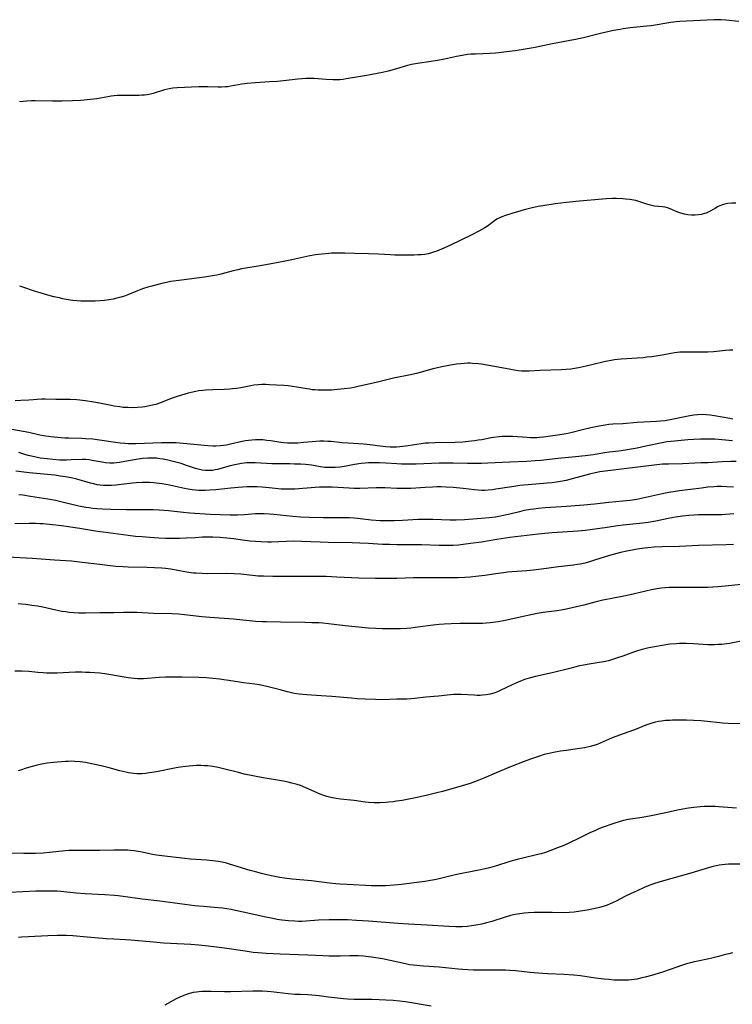
# Model space of a CAD drawing. Units: inches. Extents: x 2055133 to 2060588, y 200793 to 206186.
# Drawn here: x 2055550 to 2055702, y 201504 to 201713 of the extents above; entities that cross this region are included whole.
import ezdxf

# ---------------------------------------------------------------- set-up
doc = ezdxf.new("R2010")
doc.units = ezdxf.units.IN
doc.header["$MEASUREMENT"] = 0
doc.layers.add('c_02_T14S_R18E', color=39, linetype='Continuous')

msp = doc.modelspace()

# ---------------------------------------------------------------- linework, layer by layer
at = {"layer": 'c_02_T14S_R18E'}
for points in [[(2055702.96, 201712.31, 986), (2055700.22, 201712.6, 986), (2055699.24, 201712.66, 986), (2055698.5, 201712.67, 986), (2055697.76, 201712.65, 986), (2055693.4, 201712.45, 986), (2055691.92, 201712.38, 986), (2055690.44, 201712.28, 986), (2055689.68, 201712.19, 986), (2055688.53, 201712.04, 986), (2055684.36, 201711.37, 986), (2055683.48, 201711.27, 986), (2055679.93, 201710.92, 986), (2055678.44, 201710.72, 986), (2055677.83, 201710.61, 986), (2055676.39, 201710.34, 986), (2055673.66, 201709.76, 986), (2055672.48, 201709.48, 986), (2055670.03, 201708.82, 986), (2055669.35, 201708.66, 986), (2055668.31, 201708.44, 986), (2055663.45, 201707.57, 986), (2055660.71, 201706.98, 986), (2055659.8, 201706.8, 986), (2055655.51, 201706.09, 986), (2055653.69, 201705.82, 986), (2055652.1, 201705.64, 986), (2055651.39, 201705.58, 986), (2055650.2, 201705.5, 986), (2055647.09, 201705.38, 986), (2055646.14, 201705.32, 986), (2055645.46, 201705.25, 986), (2055644.26, 201705.07, 986), (2055643.1, 201704.84, 986), (2055640.52, 201704.29, 986), (2055639.04, 201704, 986), (2055637.7, 201703.78, 986), (2055634.82, 201703.37, 986), (2055633.95, 201703.22, 986), (2055633.54, 201703.14, 986), (2055632.69, 201702.92, 986), (2055630.34, 201702.24, 986), (2055628.63, 201701.78, 986), (2055627.38, 201701.48, 986), (2055626.26, 201701.24, 986), (2055624.41, 201700.89, 986), (2055621.91, 201700.49, 986), (2055619.67, 201700.09, 986), (2055619.02, 201699.99, 986), (2055618.36, 201699.92, 986), (2055617.68, 201699.89, 986), (2055616.84, 201699.88, 986), (2055615.44, 201699.95, 986), (2055612.93, 201700.18, 986), (2055611.95, 201700.22, 986), (2055611.1, 201700.19, 986), (2055610.25, 201700.13, 986), (2055609.4, 201700.05, 986), (2055606.38, 201699.69, 986), (2055605.12, 201699.57, 986), (2055603.41, 201699.45, 986), (2055600.44, 201699.28, 986), (2055598.68, 201699.13, 986), (2055597.54, 201698.97, 986), (2055595.25, 201698.54, 986), (2055594.61, 201698.45, 986), (2055593.99, 201698.39, 986), (2055593.26, 201698.36, 986), (2055592.53, 201698.36, 986), (2055590.32, 201698.41, 986), (2055588.42, 201698.41, 986), (2055583.85, 201698.19, 986), (2055582.93, 201698.11, 986), (2055582.16, 201698, 986), (2055581.53, 201697.87, 986), (2055580.9, 201697.71, 986), (2055578.71, 201697.02, 986), (2055578.17, 201696.88, 986), (2055577.47, 201696.75, 986), (2055576.9, 201696.68, 986), (2055576.33, 201696.62, 986), (2055575.75, 201696.59, 986), (2055574.67, 201696.58, 986), (2055572.14, 201696.59, 986), (2055571.1, 201696.55, 986), (2055570.49, 201696.49, 986), (2055569.8, 201696.41, 986), (2055569.12, 201696.3, 986), (2055566.81, 201695.89, 986), (2055565.4, 201695.7, 986), (2055564.12, 201695.58, 986), (2055563.29, 201695.52, 986), (2055561.63, 201695.43, 986), (2055559.37, 201695.37, 986), (2055557.41, 201695.37, 986), (2055553.69, 201695.44, 986), (2055552.94, 201695.44, 986), (2055551.86, 201695.38, 986), (2055551.13, 201695.3, 986), (2055550.41, 201695.21, 986)], [(2055702.38, 201673.77, 984), (2055701.48, 201673.75, 984), (2055700.61, 201673.65, 984), (2055699.72, 201673.47, 984), (2055699.3, 201673.34, 984), (2055698.63, 201673.05, 984), (2055698.01, 201672.71, 984), (2055697.08, 201672.12, 984), (2055696.64, 201671.87, 984), (2055696.06, 201671.62, 984), (2055695.74, 201671.52, 984), (2055695.1, 201671.35, 984), (2055694.44, 201671.24, 984), (2055693.75, 201671.19, 984), (2055692.95, 201671.2, 984), (2055692.2, 201671.27, 984), (2055691.45, 201671.41, 984), (2055690.71, 201671.61, 984), (2055690.03, 201671.85, 984), (2055688.42, 201672.53, 984), (2055687.88, 201672.74, 984), (2055687.34, 201672.89, 984), (2055686.81, 201672.98, 984), (2055685.12, 201673.13, 984), (2055684.52, 201673.23, 984), (2055683.98, 201673.36, 984), (2055683.45, 201673.52, 984), (2055682, 201674.04, 984), (2055681.17, 201674.27, 984), (2055680.7, 201674.37, 984), (2055679.85, 201674.52, 984), (2055678.98, 201674.62, 984), (2055678.38, 201674.67, 984), (2055676.95, 201674.73, 984), (2055676.17, 201674.73, 984), (2055674.82, 201674.68, 984), (2055668.4, 201674.1, 984), (2055666.42, 201673.89, 984), (2055664.02, 201673.57, 984), (2055661.39, 201673.18, 984), (2055660.42, 201673.01, 984), (2055658.87, 201672.68, 984), (2055657.42, 201672.32, 984), (2055654.8, 201671.57, 984), (2055653.49, 201671.15, 984), (2055652.7, 201670.85, 984), (2055651.96, 201670.49, 984), (2055651.67, 201670.33, 984), (2055651.17, 201669.99, 984), (2055649.64, 201668.89, 984), (2055649.08, 201668.53, 984), (2055647.83, 201667.81, 984), (2055646.47, 201667.1, 984), (2055641.7, 201664.79, 984), (2055639.9, 201663.97, 984), (2055638.92, 201663.57, 984), (2055638.42, 201663.38, 984), (2055637.76, 201663.17, 984), (2055637.1, 201663, 984), (2055636.36, 201662.86, 984), (2055635.6, 201662.78, 984), (2055634.87, 201662.75, 984), (2055634.13, 201662.74, 984), (2055630.89, 201662.71, 984), (2055630, 201662.73, 984), (2055629.08, 201662.78, 984), (2055626.57, 201662.93, 984), (2055624.42, 201663.02, 984), (2055621.42, 201663.09, 984), (2055619.37, 201663.15, 984), (2055617.86, 201663.16, 984), (2055616.54, 201663.12, 984), (2055615.98, 201663.09, 984), (2055614.5, 201662.94, 984), (2055613.82, 201662.85, 984), (2055613.15, 201662.75, 984), (2055611.95, 201662.53, 984), (2055608.16, 201661.7, 984), (2055606.38, 201661.34, 984), (2055603.45, 201660.82, 984), (2055601, 201660.36, 984), (2055598.38, 201659.94, 984), (2055597.47, 201659.79, 984), (2055596.69, 201659.62, 984), (2055595.74, 201659.39, 984), (2055593.13, 201658.69, 984), (2055592.27, 201658.49, 984), (2055591.35, 201658.3, 984), (2055589.62, 201658.04, 984), (2055584.78, 201657.43, 984), (2055583.64, 201657.28, 984), (2055582.46, 201657.09, 984), (2055581.54, 201656.9, 984), (2055580.59, 201656.68, 984), (2055578.43, 201656.14, 984), (2055577.59, 201655.91, 984), (2055576.69, 201655.63, 984), (2055576.14, 201655.44, 984), (2055575.4, 201655.15, 984), (2055573.33, 201654.3, 984), (2055572.65, 201654.04, 984), (2055571.86, 201653.78, 984), (2055571.05, 201653.55, 984), (2055570.24, 201653.37, 984), (2055569.34, 201653.23, 984), (2055568.43, 201653.12, 984), (2055567.52, 201653.04, 984), (2055566.41, 201652.98, 984), (2055565.53, 201652.96, 984), (2055564.18, 201652.95, 984), (2055563.36, 201652.98, 984), (2055562.54, 201653.03, 984), (2055561.73, 201653.1, 984), (2055560.7, 201653.25, 984), (2055559.53, 201653.47, 984), (2055558.87, 201653.62, 984), (2055557.66, 201653.9, 984), (2055556.36, 201654.24, 984), (2055554.76, 201654.71, 984), (2055553.75, 201655.03, 984), (2055550.91, 201656.01, 984), (2055550.42, 201656.16, 984)], [(2055701.73, 201642.57, 982), (2055701.03, 201642.54, 982), (2055700.19, 201642.47, 982), (2055697.61, 201642.2, 982), (2055696.41, 201642.1, 982), (2055695.16, 201642.09, 982), (2055692.88, 201642.15, 982), (2055691.73, 201642.16, 982), (2055691.09, 201642.15, 982), (2055690.46, 201642.11, 982), (2055689.9, 201642.05, 982), (2055689.33, 201641.97, 982), (2055688.56, 201641.84, 982), (2055687.16, 201641.57, 982), (2055685.87, 201641.35, 982), (2055684.52, 201641.16, 982), (2055683.47, 201641.03, 982), (2055682.69, 201640.95, 982), (2055681.41, 201640.84, 982), (2055678.04, 201640.64, 982), (2055676.6, 201640.49, 982), (2055675.89, 201640.39, 982), (2055674.68, 201640.16, 982), (2055674.11, 201640.03, 982), (2055670.63, 201639.14, 982), (2055669.35, 201638.85, 982), (2055668.18, 201638.65, 982), (2055667.36, 201638.55, 982), (2055666.39, 201638.45, 982), (2055665.39, 201638.39, 982), (2055660.82, 201638.23, 982), (2055658.51, 201638.1, 982), (2055657.95, 201638.09, 982), (2055657.4, 201638.09, 982), (2055656.89, 201638.12, 982), (2055656.2, 201638.19, 982), (2055654.6, 201638.43, 982), (2055649.62, 201639.35, 982), (2055648.4, 201639.55, 982), (2055647.76, 201639.63, 982), (2055646.52, 201639.74, 982), (2055645.98, 201639.76, 982), (2055645.43, 201639.76, 982), (2055644.73, 201639.73, 982), (2055644.03, 201639.66, 982), (2055643.12, 201639.55, 982), (2055641.84, 201639.36, 982), (2055639.95, 201639.02, 982), (2055638.76, 201638.75, 982), (2055638.09, 201638.57, 982), (2055634.89, 201637.7, 982), (2055633.35, 201637.31, 982), (2055629.74, 201636.58, 982), (2055626.06, 201635.7, 982), (2055622.51, 201634.88, 982), (2055621.4, 201634.66, 982), (2055620.61, 201634.52, 982), (2055619.29, 201634.32, 982), (2055617.88, 201634.17, 982), (2055616.57, 201634.09, 982), (2055614.81, 201634.06, 982), (2055613.73, 201634.08, 982), (2055613.1, 201634.11, 982), (2055612.48, 201634.16, 982), (2055611.92, 201634.24, 982), (2055611.37, 201634.33, 982), (2055609.23, 201634.73, 982), (2055608.3, 201634.86, 982), (2055607.37, 201634.97, 982), (2055606.43, 201635.05, 982), (2055604.9, 201635.15, 982), (2055603.43, 201635.21, 982), (2055602.62, 201635.23, 982), (2055601.81, 201635.23, 982), (2055601.01, 201635.2, 982), (2055600.1, 201635.1, 982), (2055599.45, 201634.99, 982), (2055597.35, 201634.59, 982), (2055596.4, 201634.43, 982), (2055595.6, 201634.33, 982), (2055594.99, 201634.26, 982), (2055593.79, 201634.19, 982), (2055591.4, 201634.15, 982), (2055589.92, 201634.07, 982), (2055589.31, 201634.02, 982), (2055588.45, 201633.91, 982), (2055587.81, 201633.8, 982), (2055586.83, 201633.6, 982), (2055586.15, 201633.43, 982), (2055585.47, 201633.24, 982), (2055583.85, 201632.75, 982), (2055582.56, 201632.29, 982), (2055580.33, 201631.39, 982), (2055579.27, 201631.04, 982), (2055578.63, 201630.87, 982), (2055577.63, 201630.65, 982), (2055577, 201630.55, 982), (2055576.38, 201630.47, 982), (2055575.32, 201630.37, 982), (2055574.34, 201630.34, 982), (2055573.43, 201630.35, 982), (2055572.36, 201630.42, 982), (2055571.66, 201630.5, 982), (2055570.44, 201630.69, 982), (2055569.8, 201630.8, 982), (2055567.38, 201631.29, 982), (2055566.14, 201631.52, 982), (2055564.41, 201631.77, 982), (2055562.57, 201631.98, 982), (2055561.17, 201632.08, 982), (2055558.12, 201632.1, 982), (2055555.8, 201632.15, 982), (2055555.03, 201632.13, 982), (2055552.38, 201631.94, 982), (2055550.67, 201631.85, 982), (2055549.45, 201631.83, 982)], [(2055701.75, 201627.94, 980), (2055701.05, 201628.05, 980), (2055697.81, 201628.65, 980), (2055696.89, 201628.78, 980), (2055696.14, 201628.85, 980), (2055695.18, 201628.87, 980), (2055694.22, 201628.82, 980), (2055693.44, 201628.74, 980), (2055692.57, 201628.61, 980), (2055691.2, 201628.34, 980), (2055688.75, 201627.81, 980), (2055688.06, 201627.68, 980), (2055687.36, 201627.58, 980), (2055686.39, 201627.47, 980), (2055685.55, 201627.42, 980), (2055681.43, 201627.2, 980), (2055678.4, 201626.95, 980), (2055676.23, 201626.82, 980), (2055675.43, 201626.75, 980), (2055674.65, 201626.66, 980), (2055673.33, 201626.45, 980), (2055671.61, 201626.09, 980), (2055669.84, 201625.68, 980), (2055667.63, 201625.11, 980), (2055666.36, 201624.83, 980), (2055665, 201624.61, 980), (2055661.52, 201624.09, 980), (2055660.71, 201624, 980), (2055660.11, 201623.95, 980), (2055659.44, 201623.94, 980), (2055658.76, 201623.96, 980), (2055658.08, 201623.99, 980), (2055655.02, 201624.21, 980), (2055653.74, 201624.23, 980), (2055652.75, 201624.2, 980), (2055652.11, 201624.15, 980), (2055650.95, 201624.01, 980), (2055650.43, 201623.93, 980), (2055648.48, 201623.55, 980), (2055647.7, 201623.42, 980), (2055646.98, 201623.32, 980), (2055645.54, 201623.15, 980), (2055644.43, 201623.06, 980), (2055642.78, 201622.97, 980), (2055638.6, 201622.92, 980), (2055637.2, 201622.85, 980), (2055636.41, 201622.79, 980), (2055635.57, 201622.68, 980), (2055632.83, 201622.24, 980), (2055631.74, 201622.09, 980), (2055631.07, 201622.02, 980), (2055630.39, 201621.98, 980), (2055629.69, 201621.98, 980), (2055628.99, 201622, 980), (2055628.12, 201622.06, 980), (2055627.43, 201622.13, 980), (2055624.74, 201622.48, 980), (2055624.08, 201622.54, 980), (2055623.35, 201622.6, 980), (2055620.13, 201622.79, 980), (2055618.81, 201622.91, 980), (2055616.47, 201623.15, 980), (2055615.81, 201623.2, 980), (2055614.94, 201623.23, 980), (2055614.13, 201623.21, 980), (2055613.31, 201623.17, 980), (2055612.5, 201623.11, 980), (2055610.66, 201622.93, 980), (2055609.4, 201622.83, 980), (2055608.01, 201622.79, 980), (2055607.24, 201622.81, 980), (2055606.47, 201622.86, 980), (2055605.81, 201622.93, 980), (2055603.68, 201623.28, 980), (2055602.85, 201623.4, 980), (2055602.04, 201623.49, 980), (2055601.22, 201623.53, 980), (2055600.43, 201623.53, 980), (2055599.67, 201623.47, 980), (2055598.99, 201623.39, 980), (2055598.31, 201623.28, 980), (2055597.64, 201623.15, 980), (2055595.18, 201622.58, 980), (2055594.31, 201622.4, 980), (2055593.68, 201622.31, 980), (2055593.04, 201622.24, 980), (2055592.06, 201622.19, 980), (2055591.42, 201622.19, 980), (2055590.33, 201622.25, 980), (2055585.12, 201622.76, 980), (2055583.6, 201622.87, 980), (2055582.83, 201622.9, 980), (2055582.14, 201622.91, 980), (2055580.53, 201622.89, 980), (2055575.04, 201622.7, 980), (2055574.11, 201622.69, 980), (2055573.43, 201622.7, 980), (2055572.7, 201622.74, 980), (2055571.72, 201622.83, 980), (2055570.75, 201622.96, 980), (2055567.38, 201623.48, 980), (2055565.91, 201623.65, 980), (2055564.39, 201623.76, 980), (2055563.6, 201623.79, 980), (2055560.88, 201623.85, 980), (2055559.99, 201623.89, 980), (2055558.43, 201623.99, 980), (2055557.06, 201624.14, 980), (2055555.46, 201624.4, 980), (2055554.69, 201624.55, 980), (2055552.35, 201625.05, 980), (2055548.78, 201625.7, 980)], [(2055701.62, 201623.32, 978), (2055699.36, 201623.56, 978), (2055697.91, 201623.67, 978), (2055696.41, 201623.7, 978), (2055694.86, 201623.67, 978), (2055693.42, 201623.59, 978), (2055692.15, 201623.49, 978), (2055688.64, 201623.2, 978), (2055687.75, 201623.09, 978), (2055686.73, 201622.92, 978), (2055683.29, 201622.16, 978), (2055681.39, 201621.76, 978), (2055680.17, 201621.53, 978), (2055678.94, 201621.32, 978), (2055677.56, 201621.14, 978), (2055675.45, 201620.9, 978), (2055674.56, 201620.78, 978), (2055672.06, 201620.35, 978), (2055670.41, 201620.13, 978), (2055668.37, 201619.91, 978), (2055664.68, 201619.56, 978), (2055660.95, 201619.14, 978), (2055659.76, 201619.04, 978), (2055658.03, 201618.95, 978), (2055654.41, 201618.81, 978), (2055649.77, 201618.55, 978), (2055648.41, 201618.5, 978), (2055647.19, 201618.47, 978), (2055645.42, 201618.48, 978), (2055642.4, 201618.58, 978), (2055640.85, 201618.59, 978), (2055639.41, 201618.57, 978), (2055634.56, 201618.38, 978), (2055632.36, 201618.35, 978), (2055631.44, 201618.37, 978), (2055630.43, 201618.41, 978), (2055628.08, 201618.58, 978), (2055626.75, 201618.65, 978), (2055625.6, 201618.68, 978), (2055625.01, 201618.67, 978), (2055624.43, 201618.64, 978), (2055623.7, 201618.58, 978), (2055622.89, 201618.48, 978), (2055621.43, 201618.26, 978), (2055619.66, 201617.95, 978), (2055618.4, 201617.76, 978), (2055617.32, 201617.66, 978), (2055616.53, 201617.63, 978), (2055615.6, 201617.65, 978), (2055615.13, 201617.69, 978), (2055614.21, 201617.81, 978), (2055612.31, 201618.12, 978), (2055611.05, 201618.26, 978), (2055610.05, 201618.33, 978), (2055608.72, 201618.39, 978), (2055607.71, 201618.42, 978), (2055603.95, 201618.44, 978), (2055602.79, 201618.49, 978), (2055600.39, 201618.64, 978), (2055599.25, 201618.64, 978), (2055598.62, 201618.62, 978), (2055598.05, 201618.57, 978), (2055597.48, 201618.51, 978), (2055596.78, 201618.39, 978), (2055596.1, 201618.25, 978), (2055595.09, 201618, 978), (2055592.38, 201617.25, 978), (2055591.91, 201617.14, 978), (2055591.33, 201617.05, 978), (2055590.54, 201617, 978), (2055589.83, 201617.02, 978), (2055589.13, 201617.1, 978), (2055588.58, 201617.21, 978), (2055587.71, 201617.45, 978), (2055585.78, 201618.11, 978), (2055584.65, 201618.47, 978), (2055583, 201618.94, 978), (2055581.6, 201619.26, 978), (2055580.89, 201619.4, 978), (2055580.17, 201619.52, 978), (2055579.44, 201619.6, 978), (2055578.46, 201619.65, 978), (2055577.6, 201619.63, 978), (2055576.45, 201619.54, 978), (2055575.15, 201619.36, 978), (2055572.76, 201618.91, 978), (2055571.57, 201618.7, 978), (2055570.98, 201618.63, 978), (2055570.39, 201618.59, 978), (2055569.55, 201618.6, 978), (2055568.63, 201618.68, 978), (2055567.47, 201618.86, 978), (2055565.81, 201619.16, 978), (2055565.13, 201619.26, 978), (2055564.46, 201619.32, 978), (2055563.66, 201619.33, 978), (2055561.35, 201619.25, 978), (2055560.32, 201619.23, 978), (2055558.94, 201619.24, 978), (2055557.45, 201619.33, 978), (2055556.22, 201619.46, 978), (2055554.8, 201619.66, 978), (2055553.86, 201619.83, 978), (2055552.94, 201620.03, 978), (2055552.24, 201620.21, 978), (2055551.54, 201620.43, 978), (2055550.21, 201620.87, 978)], [(2055702.41, 201618.92, 976), (2055701.31, 201618.92, 976), (2055699.42, 201618.85, 976), (2055696.4, 201618.67, 976), (2055695.02, 201618.61, 976), (2055691.03, 201618.45, 976), (2055688.06, 201618.39, 976), (2055686.8, 201618.33, 976), (2055685.02, 201618.17, 976), (2055678.64, 201617.39, 976), (2055673.47, 201616.71, 976), (2055672.49, 201616.54, 976), (2055671.3, 201616.26, 976), (2055667.62, 201615.22, 976), (2055666.33, 201614.9, 976), (2055665.15, 201614.67, 976), (2055664.33, 201614.54, 976), (2055663.39, 201614.42, 976), (2055662.32, 201614.31, 976), (2055658.32, 201613.99, 976), (2055657.34, 201613.9, 976), (2055656.5, 201613.81, 976), (2055654.83, 201613.58, 976), (2055651.41, 201613.04, 976), (2055650.71, 201612.95, 976), (2055649.8, 201612.85, 976), (2055649.11, 201612.81, 976), (2055648.43, 201612.81, 976), (2055647.68, 201612.84, 976), (2055646.94, 201612.9, 976), (2055644.51, 201613.18, 976), (2055642.4, 201613.39, 976), (2055640.81, 201613.49, 976), (2055639.84, 201613.52, 976), (2055638.99, 201613.52, 976), (2055638, 201613.5, 976), (2055636.43, 201613.41, 976), (2055634.45, 201613.26, 976), (2055633.4, 201613.2, 976), (2055632.22, 201613.17, 976), (2055631.6, 201613.17, 976), (2055630.44, 201613.19, 976), (2055627.95, 201613.33, 976), (2055626.93, 201613.35, 976), (2055626.08, 201613.34, 976), (2055622.55, 201613.21, 976), (2055621.41, 201613.21, 976), (2055620.3, 201613.24, 976), (2055616.74, 201613.45, 976), (2055615.8, 201613.48, 976), (2055615, 201613.48, 976), (2055614.04, 201613.46, 976), (2055613.08, 201613.4, 976), (2055608.78, 201613.09, 976), (2055607.82, 201613.04, 976), (2055607.14, 201613.04, 976), (2055606.47, 201613.05, 976), (2055605.88, 201613.09, 976), (2055603.35, 201613.35, 976), (2055601.8, 201613.48, 976), (2055600.82, 201613.53, 976), (2055599.97, 201613.54, 976), (2055598.62, 201613.52, 976), (2055596.8, 201613.42, 976), (2055595.23, 201613.28, 976), (2055592.02, 201612.94, 976), (2055590.73, 201612.82, 976), (2055589.78, 201612.77, 976), (2055589.11, 201612.75, 976), (2055588.43, 201612.77, 976), (2055587.72, 201612.82, 976), (2055587.01, 201612.9, 976), (2055586.14, 201613.04, 976), (2055585.41, 201613.18, 976), (2055582.22, 201613.88, 976), (2055580.65, 201614.17, 976), (2055579.38, 201614.34, 976), (2055578.91, 201614.38, 976), (2055577.96, 201614.44, 976), (2055577.01, 201614.46, 976), (2055576.42, 201614.45, 976), (2055575.15, 201614.37, 976), (2055574.36, 201614.3, 976), (2055570.85, 201613.92, 976), (2055569.91, 201613.86, 976), (2055569.07, 201613.83, 976), (2055568.23, 201613.85, 976), (2055567.49, 201613.92, 976), (2055566.85, 201614.01, 976), (2055566.13, 201614.16, 976), (2055565.41, 201614.34, 976), (2055562.56, 201615.15, 976), (2055561.33, 201615.45, 976), (2055560.11, 201615.69, 976), (2055559.03, 201615.85, 976), (2055557.87, 201616.01, 976), (2055556.31, 201616.19, 976), (2055552.44, 201616.53, 976), (2055549.6, 201616.86, 976)], [(2055701.87, 201613.48, 974), (2055700.44, 201613.58, 974), (2055699.41, 201613.61, 974), (2055698.38, 201613.59, 974), (2055697.67, 201613.56, 974), (2055696.42, 201613.46, 974), (2055695.06, 201613.3, 974), (2055690.41, 201612.69, 974), (2055688.14, 201612.36, 974), (2055687.46, 201612.24, 974), (2055686.41, 201612.02, 974), (2055682.6, 201611.12, 974), (2055681.36, 201610.88, 974), (2055679.92, 201610.67, 974), (2055678.41, 201610.5, 974), (2055675.42, 201610.21, 974), (2055672.4, 201609.87, 974), (2055670.14, 201609.66, 974), (2055666.41, 201609.35, 974), (2055661.9, 201609.07, 974), (2055660.43, 201608.95, 974), (2055659.53, 201608.84, 974), (2055658.82, 201608.74, 974), (2055657.47, 201608.5, 974), (2055656.43, 201608.26, 974), (2055654.4, 201607.76, 974), (2055653.07, 201607.45, 974), (2055652.41, 201607.31, 974), (2055651.35, 201607.12, 974), (2055650.03, 201606.95, 974), (2055648.4, 201606.82, 974), (2055644.76, 201606.58, 974), (2055643.04, 201606.51, 974), (2055641.78, 201606.51, 974), (2055638.04, 201606.64, 974), (2055636.41, 201606.65, 974), (2055634.96, 201606.61, 974), (2055631.67, 201606.44, 974), (2055629.86, 201606.37, 974), (2055628.5, 201606.35, 974), (2055626.88, 201606.37, 974), (2055624.99, 201606.49, 974), (2055622.06, 201606.82, 974), (2055621.38, 201606.88, 974), (2055620.38, 201606.94, 974), (2055618.91, 201606.98, 974), (2055614.8, 201606.97, 974), (2055611.85, 201607.05, 974), (2055610.02, 201607.12, 974), (2055608.36, 201607.25, 974), (2055604.37, 201607.67, 974), (2055603.41, 201607.75, 974), (2055602.27, 201607.81, 974), (2055601.36, 201607.82, 974), (2055600.44, 201607.8, 974), (2055598.1, 201607.64, 974), (2055596.62, 201607.57, 974), (2055595.09, 201607.56, 974), (2055592.95, 201607.6, 974), (2055590.85, 201607.69, 974), (2055586.51, 201607.99, 974), (2055585.19, 201608.1, 974), (2055581.97, 201608.45, 974), (2055580.99, 201608.54, 974), (2055580, 201608.6, 974), (2055578.81, 201608.64, 974), (2055577.89, 201608.66, 974), (2055574.47, 201608.64, 974), (2055573.03, 201608.65, 974), (2055569.77, 201608.75, 974), (2055568.01, 201608.83, 974), (2055566.77, 201608.92, 974), (2055565.96, 201608.99, 974), (2055565.14, 201609.09, 974), (2055564.45, 201609.2, 974), (2055563.34, 201609.4, 974), (2055562.69, 201609.54, 974), (2055559.7, 201610.26, 974), (2055558.01, 201610.63, 974), (2055556.37, 201610.93, 974), (2055552.74, 201611.52, 974), (2055551.09, 201611.77, 974), (2055550.24, 201611.87, 974)], [(2055701.92, 201607.84, 972), (2055701.05, 201607.74, 972), (2055700.18, 201607.66, 972), (2055699.4, 201607.62, 972), (2055698.66, 201607.6, 972), (2055694.43, 201607.6, 972), (2055693.42, 201607.57, 972), (2055692.36, 201607.5, 972), (2055691.04, 201607.36, 972), (2055689.54, 201607.12, 972), (2055688.03, 201606.84, 972), (2055685.39, 201606.3, 972), (2055683.75, 201606.02, 972), (2055681.95, 201605.8, 972), (2055678.44, 201605.43, 972), (2055677.23, 201605.27, 972), (2055675.07, 201604.94, 972), (2055670.41, 201604.3, 972), (2055668.8, 201604.14, 972), (2055663.42, 201603.79, 972), (2055661.85, 201603.67, 972), (2055660.42, 201603.53, 972), (2055658, 201603.25, 972), (2055654.43, 201602.79, 972), (2055651.68, 201602.37, 972), (2055648.4, 201601.83, 972), (2055646.07, 201601.5, 972), (2055644.52, 201601.31, 972), (2055643.5, 201601.21, 972), (2055642.4, 201601.13, 972), (2055641.23, 201601.1, 972), (2055639.41, 201601.12, 972), (2055635.66, 201601.25, 972), (2055634.24, 201601.27, 972), (2055630.41, 201601.26, 972), (2055628.9, 201601.29, 972), (2055627.42, 201601.35, 972), (2055624.4, 201601.53, 972), (2055622.55, 201601.61, 972), (2055620.98, 201601.66, 972), (2055615.89, 201601.74, 972), (2055614.19, 201601.8, 972), (2055610.19, 201601.98, 972), (2055608.54, 201601.99, 972), (2055605.37, 201601.87, 972), (2055603.85, 201601.83, 972), (2055602.97, 201601.83, 972), (2055601.61, 201601.85, 972), (2055600.43, 201601.92, 972), (2055599.24, 201602.04, 972), (2055597.72, 201602.23, 972), (2055595.8, 201602.51, 972), (2055594.39, 201602.69, 972), (2055592.89, 201602.81, 972), (2055591.41, 201602.86, 972), (2055590.56, 201602.87, 972), (2055589.2, 201602.84, 972), (2055587.74, 201602.76, 972), (2055585.74, 201602.64, 972), (2055584.32, 201602.58, 972), (2055582.41, 201602.58, 972), (2055581.37, 201602.61, 972), (2055579.92, 201602.67, 972), (2055577.94, 201602.8, 972), (2055576.42, 201602.91, 972), (2055574.97, 201603.04, 972), (2055573.42, 201603.21, 972), (2055568.13, 201603.9, 972), (2055566.91, 201604.09, 972), (2055564.39, 201604.52, 972), (2055563.18, 201604.72, 972), (2055559.31, 201605.26, 972), (2055558.12, 201605.42, 972), (2055556.71, 201605.57, 972), (2055555.4, 201605.68, 972), (2055554.7, 201605.72, 972), (2055553.88, 201605.74, 972), (2055552.41, 201605.76, 972), (2055549.42, 201605.73, 972)], [(2055701.86, 201601.3, 970), (2055700.33, 201601.24, 970), (2055694.42, 201601.1, 970), (2055690.4, 201600.92, 970), (2055686.76, 201600.83, 970), (2055685.06, 201600.73, 970), (2055683.71, 201600.61, 970), (2055683, 201600.53, 970), (2055681.43, 201600.31, 970), (2055680.39, 201600.14, 970), (2055679.24, 201599.91, 970), (2055677.92, 201599.62, 970), (2055676.31, 201599.21, 970), (2055675.52, 201598.98, 970), (2055672.38, 201597.96, 970), (2055671.13, 201597.6, 970), (2055670.3, 201597.38, 970), (2055669.34, 201597.18, 970), (2055668.69, 201597.07, 970), (2055667.89, 201596.96, 970), (2055664.76, 201596.6, 970), (2055661.11, 201596.1, 970), (2055659.44, 201595.89, 970), (2055658, 201595.74, 970), (2055654.83, 201595.52, 970), (2055653.93, 201595.44, 970), (2055653.09, 201595.34, 970), (2055651.42, 201595.1, 970), (2055649.08, 201594.74, 970), (2055647.17, 201594.51, 970), (2055646, 201594.4, 970), (2055644.86, 201594.33, 970), (2055643.44, 201594.27, 970), (2055642.41, 201594.25, 970), (2055640.44, 201594.23, 970), (2055637, 201594.27, 970), (2055635.82, 201594.26, 970), (2055633.99, 201594.23, 970), (2055630.41, 201594.12, 970), (2055628.96, 201594.11, 970), (2055625.91, 201594.13, 970), (2055622.37, 201594.2, 970), (2055617.73, 201594.42, 970), (2055615.41, 201594.5, 970), (2055607.83, 201594.55, 970), (2055604.11, 201594.55, 970), (2055602.14, 201594.58, 970), (2055601.05, 201594.63, 970), (2055600.46, 201594.68, 970), (2055597.37, 201595.02, 970), (2055595.9, 201595.12, 970), (2055594.4, 201595.16, 970), (2055590.27, 201595.11, 970), (2055589.05, 201595.13, 970), (2055587.86, 201595.21, 970), (2055587.28, 201595.27, 970), (2055586.33, 201595.4, 970), (2055585.43, 201595.54, 970), (2055582.52, 201596.05, 970), (2055581.36, 201596.2, 970), (2055580.56, 201596.29, 970), (2055579.02, 201596.39, 970), (2055577.48, 201596.44, 970), (2055573.42, 201596.53, 970), (2055572.35, 201596.58, 970), (2055570.8, 201596.67, 970), (2055569.07, 201596.84, 970), (2055567.42, 201597.04, 970), (2055563.67, 201597.52, 970), (2055561.4, 201597.76, 970), (2055557.83, 201598, 970), (2055553.13, 201598.36, 970), (2055547.83, 201598.64, 970)], [(2055703.58, 201592.84, 968), (2055700.11, 201592.48, 968), (2055698.51, 201592.34, 968), (2055696.4, 201592.22, 968), (2055695.33, 201592.19, 968), (2055693.41, 201592.18, 968), (2055690.41, 201592.22, 968), (2055688.87, 201592.21, 968), (2055688.18, 201592.18, 968), (2055687.44, 201592.13, 968), (2055686.55, 201592.04, 968), (2055685.56, 201591.89, 968), (2055684.46, 201591.68, 968), (2055680.87, 201590.85, 968), (2055679.33, 201590.53, 968), (2055675.7, 201589.82, 968), (2055674.12, 201589.48, 968), (2055672.46, 201589.09, 968), (2055670.13, 201588.47, 968), (2055668.55, 201588.07, 968), (2055666.72, 201587.66, 968), (2055665.28, 201587.39, 968), (2055664.39, 201587.25, 968), (2055661.47, 201586.86, 968), (2055660.24, 201586.67, 968), (2055658.26, 201586.27, 968), (2055653.39, 201585.21, 968), (2055651.96, 201584.93, 968), (2055651.37, 201584.84, 968), (2055650.21, 201584.7, 968), (2055649.42, 201584.64, 968), (2055648.63, 201584.59, 968), (2055647.43, 201584.57, 968), (2055643.9, 201584.57, 968), (2055641.93, 201584.51, 968), (2055640.49, 201584.42, 968), (2055639.43, 201584.33, 968), (2055638.17, 201584.19, 968), (2055634.8, 201583.75, 968), (2055633.39, 201583.58, 968), (2055632.59, 201583.52, 968), (2055631.18, 201583.45, 968), (2055629.62, 201583.42, 968), (2055627.41, 201583.43, 968), (2055625.95, 201583.46, 968), (2055624.43, 201583.54, 968), (2055623.01, 201583.68, 968), (2055619.45, 201584.08, 968), (2055615.91, 201584.5, 968), (2055614.76, 201584.61, 968), (2055613.88, 201584.67, 968), (2055612.41, 201584.73, 968), (2055610.93, 201584.78, 968), (2055605.77, 201584.84, 968), (2055602.7, 201584.91, 968), (2055601.87, 201584.93, 968), (2055600.43, 201585.01, 968), (2055595.77, 201585.45, 968), (2055590.73, 201585.82, 968), (2055589.09, 201585.99, 968), (2055585.39, 201586.43, 968), (2055584.17, 201586.54, 968), (2055582.79, 201586.62, 968), (2055578.83, 201586.71, 968), (2055575.33, 201586.87, 968), (2055573.8, 201586.91, 968), (2055572.43, 201586.89, 968), (2055570.4, 201586.82, 968), (2055567.4, 201586.81, 968), (2055564.41, 201586.76, 968), (2055562.96, 201586.77, 968), (2055562, 201586.82, 968), (2055560.96, 201586.91, 968), (2055560.17, 201587, 968), (2055559.39, 201587.12, 968), (2055558.09, 201587.37, 968), (2055555.35, 201587.99, 968), (2055554.18, 201588.21, 968), (2055553.02, 201588.39, 968), (2055551.7, 201588.56, 968), (2055550.79, 201588.65, 968), (2055550.1, 201588.71, 968)], [(2055704.56, 201580.99, 966), (2055700.99, 201580.34, 966), (2055699.91, 201580.18, 966), (2055699.36, 201580.12, 966), (2055698.66, 201580.07, 966), (2055697.83, 201580.04, 966), (2055697.12, 201580.04, 966), (2055696.42, 201580.06, 966), (2055693.39, 201580.26, 966), (2055691.87, 201580.32, 966), (2055691.04, 201580.33, 966), (2055690.42, 201580.31, 966), (2055689.7, 201580.27, 966), (2055688.34, 201580.14, 966), (2055686.74, 201579.91, 966), (2055685.13, 201579.62, 966), (2055683.87, 201579.36, 966), (2055682.48, 201579.02, 966), (2055681.5, 201578.75, 966), (2055680.87, 201578.55, 966), (2055678.36, 201577.63, 966), (2055677.25, 201577.24, 966), (2055675.99, 201576.85, 966), (2055675.31, 201576.66, 966), (2055674.34, 201576.44, 966), (2055673.37, 201576.26, 966), (2055670.8, 201575.83, 966), (2055668.94, 201575.47, 966), (2055667.39, 201575.11, 966), (2055663.36, 201574.08, 966), (2055659.86, 201573.28, 966), (2055658.49, 201572.93, 966), (2055657.53, 201572.64, 966), (2055656.91, 201572.42, 966), (2055656.33, 201572.19, 966), (2055654.92, 201571.57, 966), (2055652.38, 201570.35, 966), (2055651.77, 201570.08, 966), (2055651, 201569.79, 966), (2055650.21, 201569.58, 966), (2055649.42, 201569.43, 966), (2055648.6, 201569.34, 966), (2055648.11, 201569.31, 966), (2055647.47, 201569.3, 966), (2055646.82, 201569.32, 966), (2055644.1, 201569.46, 966), (2055643.17, 201569.48, 966), (2055642.45, 201569.47, 966), (2055641.79, 201569.43, 966), (2055641.13, 201569.38, 966), (2055639.25, 201569.17, 966), (2055636.61, 201568.91, 966), (2055634.22, 201568.61, 966), (2055633.39, 201568.54, 966), (2055632.53, 201568.5, 966), (2055630.4, 201568.48, 966), (2055627.4, 201568.39, 966), (2055625.88, 201568.41, 966), (2055623.7, 201568.49, 966), (2055622.02, 201568.59, 966), (2055620.84, 201568.68, 966), (2055616.66, 201569.07, 966), (2055614.4, 201569.23, 966), (2055611.33, 201569.41, 966), (2055610.5, 201569.47, 966), (2055609.68, 201569.56, 966), (2055608.68, 201569.72, 966), (2055607.22, 201570.05, 966), (2055605.67, 201570.45, 966), (2055603.39, 201571.07, 966), (2055601.96, 201571.41, 966), (2055601.24, 201571.56, 966), (2055600.3, 201571.71, 966), (2055597.92, 201571.98, 966), (2055597.02, 201572.1, 966), (2055594.79, 201572.47, 966), (2055593.73, 201572.63, 966), (2055592.89, 201572.74, 966), (2055591.39, 201572.89, 966), (2055589.98, 201573, 966), (2055588.41, 201573.08, 966), (2055584.91, 201573.15, 966), (2055582.42, 201573.17, 966), (2055581.33, 201573.15, 966), (2055580.02, 201573.1, 966), (2055576.69, 201572.85, 966), (2055576.15, 201572.84, 966), (2055575.42, 201572.85, 966), (2055574.68, 201572.89, 966), (2055573.45, 201573.03, 966), (2055572.58, 201573.17, 966), (2055569.76, 201573.69, 966), (2055568.5, 201573.87, 966), (2055567.39, 201573.99, 966), (2055566.39, 201574.08, 966), (2055565.3, 201574.15, 966), (2055564.41, 201574.18, 966), (2055563.58, 201574.2, 966), (2055562.26, 201574.2, 966), (2055560.93, 201574.15, 966), (2055558.4, 201574.02, 966), (2055557.02, 201574, 966), (2055556.13, 201574.03, 966), (2055555.43, 201574.07, 966), (2055554.28, 201574.16, 966), (2055552.39, 201574.35, 966), (2055550.89, 201574.45, 966), (2055549.41, 201574.47, 966)], [(2055705.2, 201563.28, 964), (2055700.76, 201563.34, 964), (2055699.55, 201563.4, 964), (2055698.95, 201563.45, 964), (2055696.37, 201563.74, 964), (2055694.95, 201563.87, 964), (2055693.39, 201563.97, 964), (2055691.89, 201564.02, 964), (2055690.41, 201564.05, 964), (2055688.92, 201564.03, 964), (2055688.34, 201564.01, 964), (2055687.44, 201563.95, 964), (2055686.57, 201563.85, 964), (2055685.94, 201563.74, 964), (2055685.32, 201563.62, 964), (2055684.56, 201563.42, 964), (2055684.09, 201563.28, 964), (2055683.24, 201562.97, 964), (2055681.24, 201562.13, 964), (2055680.66, 201561.91, 964), (2055677.64, 201560.85, 964), (2055676.34, 201560.36, 964), (2055675.48, 201560, 964), (2055673.58, 201559.16, 964), (2055672.91, 201558.9, 964), (2055672.23, 201558.66, 964), (2055671.44, 201558.44, 964), (2055670.24, 201558.2, 964), (2055668.71, 201557.95, 964), (2055666.42, 201557.64, 964), (2055665.18, 201557.46, 964), (2055663.65, 201557.19, 964), (2055662.4, 201556.92, 964), (2055661.68, 201556.74, 964), (2055660.46, 201556.37, 964), (2055658.78, 201555.8, 964), (2055657.47, 201555.31, 964), (2055654.57, 201554.12, 964), (2055651.49, 201552.9, 964), (2055648.9, 201551.76, 964), (2055647.8, 201551.31, 964), (2055646.91, 201550.96, 964), (2055646, 201550.64, 964), (2055644.3, 201550.09, 964), (2055641.89, 201549.39, 964), (2055640.09, 201548.89, 964), (2055638.91, 201548.6, 964), (2055636.95, 201548.14, 964), (2055634.75, 201547.66, 964), (2055631.57, 201547.03, 964), (2055630.39, 201546.83, 964), (2055629.69, 201546.73, 964), (2055628.76, 201546.62, 964), (2055628.08, 201546.57, 964), (2055626.82, 201546.51, 964), (2055625.66, 201546.53, 964), (2055624.44, 201546.61, 964), (2055623.75, 201546.68, 964), (2055621.37, 201546.99, 964), (2055618.45, 201547.31, 964), (2055617.57, 201547.42, 964), (2055616.45, 201547.62, 964), (2055615.61, 201547.83, 964), (2055614.97, 201548.04, 964), (2055614.17, 201548.36, 964), (2055611.12, 201549.72, 964), (2055610.01, 201550.15, 964), (2055609.28, 201550.39, 964), (2055608.18, 201550.7, 964), (2055607.37, 201550.89, 964), (2055606.42, 201551.08, 964), (2055602.08, 201551.83, 964), (2055598.05, 201552.62, 964), (2055596.85, 201552.91, 964), (2055593.94, 201553.68, 964), (2055592.56, 201554, 964), (2055591.38, 201554.2, 964), (2055590.36, 201554.33, 964), (2055589.62, 201554.39, 964), (2055588.88, 201554.42, 964), (2055587.91, 201554.42, 964), (2055587.16, 201554.38, 964), (2055586.4, 201554.31, 964), (2055585.65, 201554.23, 964), (2055584.49, 201554.06, 964), (2055583.65, 201553.91, 964), (2055579.44, 201553.11, 964), (2055577.93, 201552.85, 964), (2055577.13, 201552.75, 964), (2055576.41, 201552.69, 964), (2055575.84, 201552.67, 964), (2055575.28, 201552.68, 964), (2055574.55, 201552.72, 964), (2055574.04, 201552.78, 964), (2055573.53, 201552.86, 964), (2055572.91, 201552.99, 964), (2055571.64, 201553.32, 964), (2055569.41, 201553.94, 964), (2055567.7, 201554.38, 964), (2055566.04, 201554.74, 964), (2055564.41, 201555.04, 964), (2055563.22, 201555.21, 964), (2055562.1, 201555.3, 964), (2055561.41, 201555.32, 964), (2055560.77, 201555.31, 964), (2055560.13, 201555.28, 964), (2055557.61, 201555.04, 964), (2055556.28, 201554.89, 964), (2055555.45, 201554.77, 964), (2055554.75, 201554.63, 964), (2055554.11, 201554.49, 964), (2055552.32, 201554.01, 964), (2055551.56, 201553.78, 964), (2055550.81, 201553.54, 964), (2055550.08, 201553.27, 964)], [(2055702.49, 201545.39, 962), (2055701.55, 201545.45, 962), (2055698.77, 201545.66, 962), (2055697.95, 201545.7, 962), (2055696.41, 201545.72, 962), (2055695.63, 201545.7, 962), (2055694.77, 201545.64, 962), (2055693.43, 201545.5, 962), (2055692.34, 201545.34, 962), (2055690.36, 201545, 962), (2055686.81, 201544.24, 962), (2055684.36, 201543.74, 962), (2055682.47, 201543.41, 962), (2055679.52, 201542.95, 962), (2055678.51, 201542.75, 962), (2055677.79, 201542.56, 962), (2055676.48, 201542.13, 962), (2055674.03, 201541.26, 962), (2055673.41, 201541.03, 962), (2055672.57, 201540.67, 962), (2055671.4, 201540.12, 962), (2055669.13, 201538.99, 962), (2055666.9, 201537.93, 962), (2055665.85, 201537.47, 962), (2055664.54, 201536.94, 962), (2055662.87, 201536.3, 962), (2055661.97, 201535.99, 962), (2055661.05, 201535.71, 962), (2055660.36, 201535.52, 962), (2055657.47, 201534.87, 962), (2055655.96, 201534.48, 962), (2055654.44, 201534.03, 962), (2055651.56, 201533.12, 962), (2055650.1, 201532.72, 962), (2055649.17, 201532.5, 962), (2055647.84, 201532.2, 962), (2055643.16, 201531.29, 962), (2055641.99, 201531.03, 962), (2055639.38, 201530.38, 962), (2055638.41, 201530.18, 962), (2055637.55, 201530.02, 962), (2055636.4, 201529.84, 962), (2055634.68, 201529.6, 962), (2055631.39, 201529.19, 962), (2055629.78, 201529.03, 962), (2055628.06, 201528.92, 962), (2055626.74, 201528.9, 962), (2055625.06, 201528.93, 962), (2055619.92, 201529.17, 962), (2055618.42, 201529.26, 962), (2055617.49, 201529.33, 962), (2055616.17, 201529.46, 962), (2055612.35, 201529.93, 962), (2055608.2, 201530.29, 962), (2055606.55, 201530.49, 962), (2055605.58, 201530.66, 962), (2055604.17, 201530.95, 962), (2055602.82, 201531.25, 962), (2055601.73, 201531.52, 962), (2055600.43, 201531.86, 962), (2055599.34, 201532.16, 962), (2055594.92, 201533.52, 962), (2055594.33, 201533.68, 962), (2055593.39, 201533.9, 962), (2055592.5, 201534.07, 962), (2055591.38, 201534.23, 962), (2055590.08, 201534.36, 962), (2055586.66, 201534.57, 962), (2055585.45, 201534.67, 962), (2055580.58, 201535.23, 962), (2055579.48, 201535.39, 962), (2055578.61, 201535.55, 962), (2055576.39, 201536.01, 962), (2055575.55, 201536.17, 962), (2055574.73, 201536.29, 962), (2055573.91, 201536.39, 962), (2055573.38, 201536.43, 962), (2055572.17, 201536.48, 962), (2055571.48, 201536.49, 962), (2055570.41, 201536.47, 962), (2055567.42, 201536.37, 962), (2055566.43, 201536.36, 962), (2055565.46, 201536.36, 962), (2055562.75, 201536.42, 962), (2055561.42, 201536.41, 962), (2055560.86, 201536.38, 962), (2055560.07, 201536.32, 962), (2055556.74, 201535.94, 962), (2055555.39, 201535.83, 962), (2055553.81, 201535.76, 962), (2055551.28, 201535.77, 962), (2055548.3, 201535.86, 962)], [(2055704.34, 201533.51, 960), (2055700.8, 201533.47, 960), (2055700.09, 201533.43, 960), (2055699.49, 201533.38, 960), (2055698.81, 201533.28, 960), (2055698.17, 201533.15, 960), (2055697.53, 201532.99, 960), (2055696.77, 201532.78, 960), (2055692.78, 201531.58, 960), (2055686.53, 201529.83, 960), (2055685.09, 201529.38, 960), (2055684.51, 201529.18, 960), (2055683.78, 201528.91, 960), (2055682.93, 201528.56, 960), (2055681.4, 201527.87, 960), (2055680.17, 201527.3, 960), (2055678.83, 201526.64, 960), (2055676.98, 201525.66, 960), (2055676.16, 201525.26, 960), (2055675.7, 201525.06, 960), (2055675.04, 201524.79, 960), (2055674.23, 201524.52, 960), (2055673.41, 201524.29, 960), (2055672.48, 201524.07, 960), (2055670.78, 201523.72, 960), (2055669.43, 201523.49, 960), (2055668.04, 201523.31, 960), (2055666.99, 201523.23, 960), (2055665.89, 201523.2, 960), (2055663.4, 201523.27, 960), (2055661.22, 201523.27, 960), (2055659.59, 201523.22, 960), (2055658.37, 201523.15, 960), (2055657.44, 201523.08, 960), (2055656.5, 201522.96, 960), (2055655.52, 201522.8, 960), (2055654.52, 201522.58, 960), (2055653.24, 201522.2, 960), (2055650.59, 201521.34, 960), (2055649.73, 201521.09, 960), (2055648.38, 201520.75, 960), (2055647.63, 201520.6, 960), (2055646.31, 201520.38, 960), (2055645.38, 201520.28, 960), (2055644.26, 201520.21, 960), (2055642.96, 201520.2, 960), (2055641.45, 201520.25, 960), (2055636.87, 201520.55, 960), (2055632.88, 201520.73, 960), (2055630.71, 201520.89, 960), (2055624.41, 201521.41, 960), (2055621.85, 201521.57, 960), (2055619.95, 201521.65, 960), (2055617.83, 201521.69, 960), (2055616.07, 201521.67, 960), (2055613.84, 201521.58, 960), (2055611.17, 201521.41, 960), (2055610.27, 201521.36, 960), (2055609.55, 201521.35, 960), (2055608.76, 201521.37, 960), (2055607.47, 201521.46, 960), (2055606.01, 201521.63, 960), (2055605.05, 201521.77, 960), (2055604.1, 201521.94, 960), (2055602.31, 201522.31, 960), (2055598.8, 201523.12, 960), (2055596.84, 201523.54, 960), (2055595.31, 201523.84, 960), (2055594.38, 201524, 960), (2055593.46, 201524.13, 960), (2055591.7, 201524.32, 960), (2055589.4, 201524.49, 960), (2055588.44, 201524.58, 960), (2055587.57, 201524.68, 960), (2055580.13, 201525.67, 960), (2055576.44, 201526.07, 960), (2055572.88, 201526.58, 960), (2055571.31, 201526.78, 960), (2055570.53, 201526.86, 960), (2055568.45, 201527, 960), (2055564.33, 201527.21, 960), (2055562.37, 201527.37, 960), (2055559.16, 201527.7, 960), (2055558.39, 201527.76, 960), (2055556.86, 201527.8, 960), (2055555.41, 201527.8, 960), (2055553.86, 201527.76, 960), (2055548.31, 201527.48, 960)], [(2055701.66, 201514.66, 958), (2055700.9, 201514.5, 958), (2055700.15, 201514.32, 958), (2055698.71, 201513.92, 958), (2055697.52, 201513.61, 958), (2055696.36, 201513.34, 958), (2055694.31, 201512.94, 958), (2055693.48, 201512.76, 958), (2055692.73, 201512.58, 958), (2055691.87, 201512.32, 958), (2055691.01, 201512.04, 958), (2055688.45, 201511.15, 958), (2055686.78, 201510.6, 958), (2055684.45, 201509.9, 958), (2055683.1, 201509.53, 958), (2055682.4, 201509.35, 958), (2055681.34, 201509.12, 958), (2055680.25, 201508.97, 958), (2055679.56, 201508.91, 958), (2055678.86, 201508.87, 958), (2055677.97, 201508.86, 958), (2055677.21, 201508.88, 958), (2055676.46, 201508.91, 958), (2055675.43, 201508.99, 958), (2055674.44, 201509.09, 958), (2055672.55, 201509.33, 958), (2055669.39, 201509.78, 958), (2055667.9, 201509.94, 958), (2055665.88, 201510.09, 958), (2055662.38, 201510.25, 958), (2055660.42, 201510.37, 958), (2055658.69, 201510.51, 958), (2055655.64, 201510.83, 958), (2055654.39, 201510.94, 958), (2055653.47, 201510.98, 958), (2055652.48, 201511, 958), (2055647.77, 201510.98, 958), (2055646.69, 201511, 958), (2055645.42, 201511.05, 958), (2055643.43, 201511.2, 958), (2055639.39, 201511.61, 958), (2055636.08, 201511.84, 958), (2055634.65, 201511.96, 958), (2055633.94, 201512.04, 958), (2055633.11, 201512.17, 958), (2055632.3, 201512.34, 958), (2055629.03, 201513.08, 958), (2055627.39, 201513.41, 958), (2055625.95, 201513.65, 958), (2055625.1, 201513.78, 958), (2055624.4, 201513.86, 958), (2055623.33, 201513.96, 958), (2055622.3, 201514.02, 958), (2055621.42, 201514.04, 958), (2055620.38, 201514.03, 958), (2055618.4, 201513.97, 958), (2055617.09, 201513.96, 958), (2055616.1, 201513.98, 958), (2055614.83, 201514.03, 958), (2055611.54, 201514.2, 958), (2055605.65, 201514.39, 958), (2055604.17, 201514.45, 958), (2055602.72, 201514.53, 958), (2055601.04, 201514.67, 958), (2055599.93, 201514.78, 958), (2055598.27, 201515.01, 958), (2055593.9, 201515.66, 958), (2055592.21, 201515.89, 958), (2055590.39, 201516.12, 958), (2055588.4, 201516.31, 958), (2055586.73, 201516.43, 958), (2055582.42, 201516.64, 958), (2055580.92, 201516.74, 958), (2055578.79, 201516.92, 958), (2055573.99, 201517.38, 958), (2055572.84, 201517.46, 958), (2055570.41, 201517.56, 958), (2055568.75, 201517.68, 958), (2055564.74, 201518, 958), (2055561.7, 201518.29, 958), (2055560.28, 201518.36, 958), (2055558.4, 201518.37, 958), (2055556.39, 201518.31, 958), (2055552.29, 201518.09, 958), (2055550.8, 201517.97, 958), (2055550.19, 201517.9, 958)], [(2055637.75, 201503.39, 956), (2055632.24, 201504.25, 956), (2055631.02, 201504.42, 956), (2055629.67, 201504.55, 956), (2055628.13, 201504.65, 956), (2055626.71, 201504.7, 956), (2055625.11, 201504.75, 956), (2055621.41, 201504.8, 956), (2055620, 201504.86, 956), (2055619.13, 201504.92, 956), (2055617.23, 201505.1, 956), (2055615.96, 201505.25, 956), (2055613.93, 201505.53, 956), (2055613.17, 201505.63, 956), (2055612.41, 201505.7, 956), (2055611.56, 201505.76, 956), (2055609.94, 201505.81, 956), (2055608.85, 201505.87, 956), (2055607.36, 201506, 956), (2055603.78, 201506.4, 956), (2055602.89, 201506.48, 956), (2055601.9, 201506.53, 956), (2055600.91, 201506.56, 956), (2055599.88, 201506.56, 956), (2055595.15, 201506.42, 956), (2055593.86, 201506.43, 956), (2055591.03, 201506.51, 956), (2055589.7, 201506.51, 956), (2055589.04, 201506.47, 956), (2055588.45, 201506.42, 956), (2055587.93, 201506.36, 956), (2055587.19, 201506.23, 956), (2055586.45, 201506.06, 956), (2055585.6, 201505.8, 956), (2055585.21, 201505.65, 956), (2055584.4, 201505.3, 956), (2055583.6, 201504.89, 956), (2055581.85, 201503.91, 956), (2055581.2, 201503.58, 956)]]:
    msp.add_polyline3d(points, dxfattribs=at)

doc.saveas('drawing.dxf')
